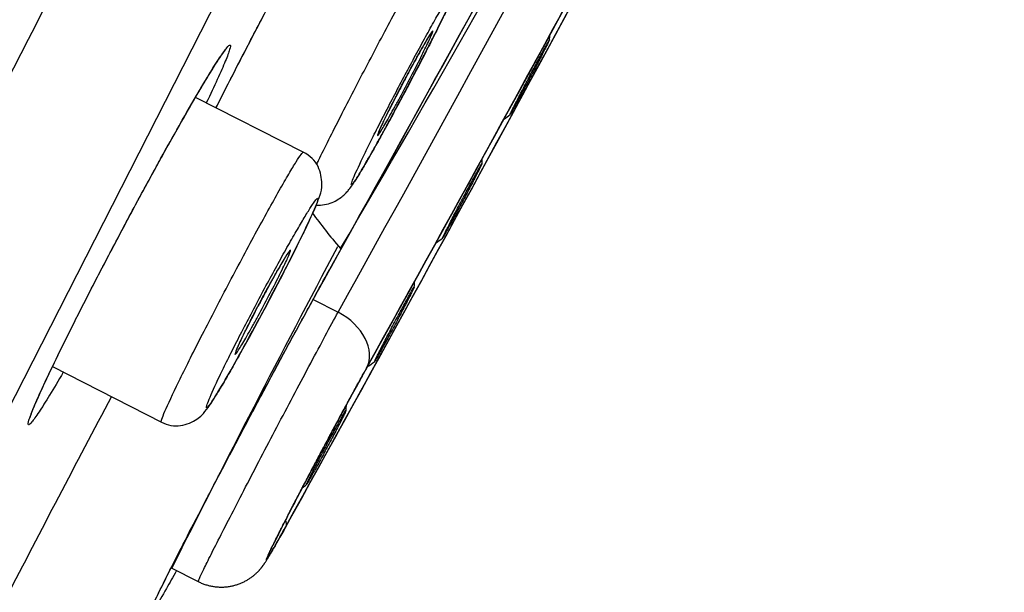
# Model space of a CAD drawing. Units: millimetres. Extents: x -18 to 873, y -18 to 2071.
# Drawn here: x 440 to 452, y 1521 to 1528 of the extents above; entities that cross this region are included whole.
import ezdxf

# ---------------------------------------------------------------- set-up
doc = ezdxf.new("R2010")
doc.units = ezdxf.units.MM
doc.layers.add('Default', color=7, linetype='Continuous')
doc.layers.add('DV2_Default', color=7, linetype='Continuous')

# ---------------------------------------------------------------- blocks, each defined once
blk = doc.blocks.new('SE1')
at = {"layer": 'DV2_Default', "color": 7}
for p, q in [((478.753, 1598.777), (422.671, 1488.709)), ((443.616, 1526.013), (442.343, 1526.661)), ((443.732, 1524.274), (444.026, 1524.124)), ((440.655, 1523.481), (441.94, 1522.826)), ((442.056, 1521.104), (442.375, 1520.941))]:
    blk.add_line(p, q, dxfattribs=at)
for centre, radius, start, end in [((-6171.266, 4932.66), 7421.96, 332.5505643, 333.3951596), ((-7838.759, 5782.148), 9294.229, 332.6400669, 333.3190879), ((-53491.393, 29051.503), 60545.522, 332.93722861, 333.04194729), ((-103.327, 1827.224), 626.287, 330.986144, 332.203095), ((-102.939, 1827.006), 625.842, 330.986048, 332.193935), ((-104.558, 1825.482), 626.593, 330.985417, 332.2028), ((-104.558, 1825.482), 626.593, 330.985417, 332.2028), ((-104.281, 1825.353), 626.287, 330.986144, 332.203096), ((-47.51, 1798.404), 562.551, 330.88741, 331.55619), ((-47.979, 1798.664), 563.088, 330.88796, 331.55566), ((268.189, 1628.161), 203.954, 329.57432, 331.36536), ((446.025, 1527.389), 0.5, 354.5399, 0.5332), ((445.726, 1526.833), 0.5, 301.0432, 311.4305), ((445.229, 1525.93), 0.5, 354.5364, 1.003), ((444.929, 1525.374), 0.5, 300.2128, 311.4217), ((597.938, 1443.116), 174.294, 152.01787, 153.42129), ((444.428, 1524.472), 0.5, 354.5414, 1.4728), ((444.128, 1523.917), 0.5, 299.3974, 311.4157), ((683.632, 1394.9), 274.121, 152.11005, 152.67093), ((443.624, 1523.016), 0.5, 354.5404, 1.1904), ((443.322, 1522.462), 0.5, 304.3, 311.4189)]:
    blk.add_arc(centre, radius, start, end, dxfattribs=at)
for centre, major_axis, ratio, start_param, end_param in [((-660.841, 2111.299), (1115.542, -568.397), 0.707107, 6.258319, 6.273347), ((-661.804, 2109.408), (1115.542, -568.397), 0.707107, 6.258319, 6.273347), ((-660.648, 2111.676), (1115.008, -568.125), 0.707107, 6.258319, 6.266582), ((443.797, 1524.805), (-0.175, 0.097), 0.706866, 3.140929, 3.171017), ((443.834, 1523.746), (0.525, -0.291), 0.706888, 0.026058, 1.595655), ((444.23, 1523.532), (-0.131, 0.073), 0.706887, 3.139735, 3.167651), ((443.277, 1521.661), (0.131, -0.073), 0.706888, 0.023664, 0.740223), ((442.871, 1521.855), (-0.525, 0.291), 0.706888, 3.141875, 3.165253)]:
    blk.add_ellipse(centre, major_axis=major_axis, ratio=ratio, start_param=start_param, end_param=end_param, dxfattribs=at)
for points, knots in [([(478.505, 1602.194), (478.505, 1602.194), (478.457, 1602.1), (478.268, 1601.729), (478.127, 1601.452), (477.845, 1600.898), (477.739, 1600.691), (477.562, 1600.345), (477.501, 1600.223), (477.371, 1599.969), (477.303, 1599.836), (476.952, 1599.146), (476.627, 1598.508), (475.893, 1597.067), (475.483, 1596.264), (474.581, 1594.492), (474.087, 1593.523), (473.281, 1591.943), (473.001, 1591.393), (472.426, 1590.263), (472.129, 1589.681), (471.215, 1587.886), (469.928, 1585.361), (468.51, 1582.577), (467.395, 1580.39), (467.016, 1579.645), (466.433, 1578.502), (466.236, 1578.116), (465.84, 1577.338), (465.641, 1576.947), (464.638, 1574.978), (463.814, 1573.362), (462.126, 1570.049), (461.262, 1568.353), (459.492, 1564.88), (458.587, 1563.104), (457.43, 1560.831), (457.196, 1560.374), (456.73, 1559.459), (456.497, 1559), (455.795, 1557.623), (455.326, 1556.703), (453.915, 1553.933), (452.968, 1552.076), (451.065, 1548.341), (450.108, 1546.463), (448.665, 1543.63), (448.183, 1542.683), (447.457, 1541.259), (447.215, 1540.784), (446.733, 1539.838), (446.492, 1539.366), (445.294, 1537.014), (444.345, 1535.152), (442.469, 1531.47), (441.542, 1529.65), (439.707, 1526.049), (438.8, 1524.269), (437.008, 1520.752), (436.138, 1519.044), (434.447, 1515.725), (433.627, 1514.115), (432.035, 1510.993), (431.265, 1509.48), (430.333, 1507.651), (430.148, 1507.289), (429.782, 1506.57), (429.6, 1506.213), (429.061, 1505.156), (428.712, 1504.47), (427.691, 1502.466), (427.047, 1501.203), (425.833, 1498.82), (425.263, 1497.7), (424.462, 1496.129), (424.204, 1495.623), (423.832, 1494.892), (423.71, 1494.653), (423.471, 1494.184), (423.354, 1493.954), (422.782, 1492.833), (422.371, 1492.026), (421.637, 1490.585), (421.314, 1489.951), (420.756, 1488.857), (420.522, 1488.396), (420.237, 1487.838), (420.154, 1487.674), (420.011, 1487.393), (419.951, 1487.276), (419.808, 1486.996), (419.76, 1486.902), (419.761, 1486.902)], [0, 0, 0, 0, 0.03125, 0.03125, 0.0625, 0.0625, 0.078125, 0.078125, 0.085938, 0.085938, 0.09375, 0.09375, 0.125, 0.125, 0.15625, 0.15625, 0.1875, 0.1875, 0.203125, 0.203125, 0.21875, 0.21875, 0.25, 0.28125, 0.28125, 0.296875, 0.296875, 0.304688, 0.304688, 0.3125, 0.3125, 0.34375, 0.34375, 0.375, 0.375, 0.40625, 0.40625, 0.414063, 0.414063, 0.421875, 0.421875, 0.4375, 0.4375, 0.46875, 0.46875, 0.5, 0.5, 0.515625, 0.515625, 0.523438, 0.523438, 0.53125, 0.53125, 0.5625, 0.5625, 0.59375, 0.59375, 0.625, 0.625, 0.65625, 0.65625, 0.6875, 0.6875, 0.71875, 0.71875, 0.726563, 0.726563, 0.734375, 0.734375, 0.75, 0.75, 0.78125, 0.78125, 0.8125, 0.8125, 0.828125, 0.828125, 0.835938, 0.835938, 0.84375, 0.84375, 0.875, 0.875, 0.90625, 0.90625, 0.9375, 0.9375, 0.953125, 0.953125, 0.96875, 0.96875, 1, 1, 1, 1]), ([(442.585, 1526.538), (442.629, 1526.624), (442.675, 1526.714), (442.792, 1526.945), (442.865, 1527.086), (443.014, 1527.374), (443.092, 1527.523), (443.247, 1527.817), (443.324, 1527.962), (443.478, 1528.249), (443.555, 1528.391), (443.701, 1528.659), (443.772, 1528.787), (443.907, 1529.029), (443.97, 1529.141), (444.086, 1529.344), (444.14, 1529.436), (444.235, 1529.595), (444.276, 1529.662), (444.31, 1529.716)], [0, 0, 0, 0, 0.077816, 0.077816, 0.193089, 0.193089, 0.308362, 0.308362, 0.423635, 0.423635, 0.538908, 0.538908, 0.654181, 0.654181, 0.769454, 0.769454, 0.884727, 0.884727, 1, 1, 1, 1]), ([(442.586, 1526.538), (442.632, 1526.629), (442.762, 1526.888), (442.996, 1527.341), (443.283, 1527.885), (443.566, 1528.412), (443.832, 1528.895), (444.06, 1529.3), (444.24, 1529.605), (444.315, 1529.723), (444.345, 1529.767)], [0, 0, 0, 0, 0.077942, 0.211338, 0.34514, 0.478858, 0.612413, 0.74557, 0.878102, 1, 1, 1, 1]), ([(443.768, 1525.388), (443.769, 1525.388), (443.803, 1525.386), (443.866, 1525.391), (443.955, 1525.416), (444.028, 1525.454), (444.085, 1525.497), (444.127, 1525.538), (444.164, 1525.582), (444.2, 1525.633), (444.245, 1525.703), (444.301, 1525.796), (444.362, 1525.899), (444.427, 1526.014), (444.498, 1526.14), (444.574, 1526.277), (444.653, 1526.423), (444.735, 1526.575), (444.818, 1526.731), (444.901, 1526.888), (444.983, 1527.044), (445.061, 1527.197), (445.136, 1527.344), (445.206, 1527.482), (445.269, 1527.611), (445.326, 1527.728), (445.375, 1527.833), (445.419, 1527.929), (445.45, 1528.004), (445.471, 1528.062), (445.487, 1528.119), (445.497, 1528.179), (445.498, 1528.252), (445.486, 1528.336), (445.454, 1528.425), (445.402, 1528.509), (445.329, 1528.579), (445.279, 1528.612), (445.25, 1528.627)], [0, 0, 0, 0, 0.000621, 0.019641, 0.038035, 0.055125, 0.070117, 0.084358, 0.101717, 0.13348, 0.178661, 0.217207, 0.253656, 0.28927, 0.324489, 0.35964, 0.394498, 0.42937, 0.464245, 0.49902, 0.533883, 0.56871, 0.603602, 0.63871, 0.673821, 0.709303, 0.745526, 0.783029, 0.827195, 0.858951, 0.876311, 0.890644, 0.905952, 0.923472, 0.942094, 0.961776, 0.982426, 1, 1, 1, 1]), ([(443.796, 1525.917), (443.833, 1525.992), (443.874, 1526.075), (443.962, 1526.25), (444.009, 1526.343), (444.107, 1526.536), (444.159, 1526.638), (444.265, 1526.843), (444.319, 1526.946), (444.429, 1527.156), (444.484, 1527.261), (444.591, 1527.464), (444.645, 1527.564), (444.748, 1527.757), (444.797, 1527.848), (444.891, 1528.02), (444.936, 1528.101), (445.017, 1528.246), (445.053, 1528.311), (445.119, 1528.425), (445.147, 1528.474), (445.217, 1528.59), (445.245, 1528.629), (445.25, 1528.627), (445.25, 1528.627), (445.25, 1528.627)], [0, 0, 0, 0, 0.083262, 0.083262, 0.166524, 0.166524, 0.249786, 0.249786, 0.333048, 0.333048, 0.41631, 0.41631, 0.499572, 0.499572, 0.582834, 0.582834, 0.666097, 0.666097, 0.749359, 0.749359, 0.832621, 0.832621, 0.999145, 0.999145, 1, 1, 1, 1]), ([(444.338, 1525.991), (444.283, 1525.877), (444.241, 1525.787), (444.202, 1525.694), (444.193, 1525.67), (444.182, 1525.637), (444.181, 1525.629), (444.186, 1525.626), (444.193, 1525.633), (444.215, 1525.661), (444.229, 1525.682), (444.266, 1525.74), (444.288, 1525.776), (444.339, 1525.861), (444.367, 1525.909), (444.429, 1526.019), (444.463, 1526.078), (444.534, 1526.206), (444.573, 1526.276), (444.651, 1526.419), (444.691, 1526.493), (444.773, 1526.646), (444.815, 1526.725), (444.938, 1526.958), (445.02, 1527.116), (445.131, 1527.333), (445.166, 1527.404), (445.232, 1527.536), (445.262, 1527.597), (445.343, 1527.765), (445.386, 1527.857), (445.425, 1527.95), (445.435, 1527.974), (445.445, 1528.007), (445.447, 1528.015), (445.438, 1528.019), (445.416, 1527.99), (445.362, 1527.905), (445.339, 1527.868), (445.289, 1527.783), (445.261, 1527.735), (445.199, 1527.627), (445.165, 1527.566), (445.093, 1527.438), (445.056, 1527.37), (444.938, 1527.154), (444.855, 1526.999), (444.73, 1526.763), (444.69, 1526.686), (444.61, 1526.532), (444.571, 1526.456), (444.497, 1526.311), (444.462, 1526.241), (444.396, 1526.11), (444.366, 1526.047), (444.338, 1525.991)], [0, 0, 0, 0, 0.0625, 0.0625, 0.09375, 0.09375, 0.125, 0.125, 0.15625, 0.15625, 0.1875, 0.1875, 0.21875, 0.21875, 0.25, 0.25, 0.28125, 0.28125, 0.3125, 0.3125, 0.34375, 0.34375, 0.375, 0.375, 0.4375, 0.4375, 0.46875, 0.46875, 0.5, 0.5, 0.5625, 0.5625, 0.59375, 0.59375, 0.625, 0.625, 0.6875, 0.6875, 0.71875, 0.71875, 0.75, 0.75, 0.78125, 0.78125, 0.8125, 0.8125, 0.875, 0.875, 0.90625, 0.90625, 0.9375, 0.9375, 0.96875, 0.96875, 1, 1, 1, 1]), ([(444.636, 1526.526), (444.672, 1526.597), (444.712, 1526.676), (444.775, 1526.797), (444.796, 1526.838), (444.839, 1526.918), (444.86, 1526.958), (444.924, 1527.076), (444.964, 1527.149), (445.018, 1527.245), (445.034, 1527.274), (445.065, 1527.327), (445.079, 1527.35), (445.115, 1527.41), (445.132, 1527.435), (445.149, 1527.455), (445.149, 1527.448), (445.137, 1527.416), (445.131, 1527.401), (445.115, 1527.364), (445.105, 1527.343), (445.069, 1527.268), (445.038, 1527.204), (444.968, 1527.063), (444.927, 1526.984), (444.843, 1526.824), (444.8, 1526.741), (444.737, 1526.624), (444.716, 1526.586), (444.676, 1526.514), (444.657, 1526.48), (444.621, 1526.416), (444.605, 1526.386), (444.574, 1526.334), (444.561, 1526.31), (444.524, 1526.25), (444.507, 1526.225), (444.494, 1526.21), (444.492, 1526.209), (444.492, 1526.215), (444.494, 1526.222), (444.506, 1526.255), (444.522, 1526.293), (444.569, 1526.392), (444.6, 1526.455), (444.636, 1526.526)], [0, 0, 0, 0, 0.0625, 0.0625, 0.09375, 0.09375, 0.125, 0.125, 0.1875, 0.1875, 0.21875, 0.21875, 0.25, 0.25, 0.3125, 0.3125, 0.375, 0.375, 0.40625, 0.40625, 0.4375, 0.4375, 0.5, 0.5, 0.5625, 0.5625, 0.625, 0.625, 0.65625, 0.65625, 0.6875, 0.6875, 0.71875, 0.71875, 0.75, 0.75, 0.8125, 0.8125, 0.84375, 0.84375, 0.875, 0.875, 0.9375, 0.9375, 1, 1, 1, 1]), ([(444.585, 1526.423), (444.587, 1526.427), (444.59, 1526.434), (444.597, 1526.449), (444.606, 1526.466), (444.614, 1526.483), (444.623, 1526.501), (444.633, 1526.52), (444.642, 1526.539), (444.652, 1526.558), (444.662, 1526.578), (444.672, 1526.598), (444.683, 1526.618), (444.693, 1526.639), (444.704, 1526.66), (444.715, 1526.681), (444.726, 1526.703), (444.737, 1526.724), (444.748, 1526.746), (444.76, 1526.768), (444.771, 1526.79), (444.783, 1526.812), (444.794, 1526.834), (444.806, 1526.856), (444.818, 1526.878), (444.829, 1526.899), (444.841, 1526.921), (444.852, 1526.943), (444.864, 1526.964), (444.875, 1526.986), (444.887, 1527.007), (444.898, 1527.028), (444.909, 1527.049), (444.921, 1527.069), (444.931, 1527.089), (444.942, 1527.109), (444.953, 1527.128), (444.963, 1527.147), (444.973, 1527.165), (444.983, 1527.183), (444.993, 1527.201), (445.003, 1527.218), (445.012, 1527.234), (445.021, 1527.25), (445.03, 1527.266), (445.038, 1527.28), (445.046, 1527.294), (445.054, 1527.308), (445.061, 1527.32), (445.069, 1527.332), (445.075, 1527.344), (445.081, 1527.354), (445.087, 1527.364), (445.093, 1527.372), (445.098, 1527.38), (445.102, 1527.388), (445.106, 1527.394), (445.109, 1527.399), (445.112, 1527.403), (445.114, 1527.406), (445.116, 1527.408), (445.117, 1527.41), (445.117, 1527.411), (445.118, 1527.411), (445.118, 1527.411)], [0, 0, 0, 0, 0.008997, 0.025894, 0.042789, 0.059698, 0.076622, 0.093564, 0.110527, 0.127514, 0.144528, 0.161573, 0.178652, 0.195757, 0.212836, 0.22989, 0.246933, 0.263995, 0.281104, 0.298297, 0.315326, 0.332475, 0.349662, 0.366784, 0.383775, 0.400721, 0.417732, 0.434827, 0.451984, 0.46918, 0.486391, 0.503586, 0.520738, 0.537822, 0.554816, 0.57171, 0.588596, 0.605568, 0.622611, 0.6397, 0.656809, 0.673906, 0.690958, 0.707937, 0.724814, 0.74156, 0.75817, 0.774835, 0.791613, 0.808332, 0.824881, 0.841154, 0.857076, 0.873091, 0.888872, 0.904406, 0.919663, 0.932798, 0.945582, 0.959034, 0.970909, 0.981993, 0.99223, 1, 1, 1, 1]), ([(446.523, 1527.342), (446.523, 1527.34), (446.522, 1527.338), (446.515, 1527.323), (446.504, 1527.301), (446.473, 1527.238), (446.451, 1527.196), (446.402, 1527.101), (446.374, 1527.046), (446.315, 1526.933), (446.284, 1526.874), (446.223, 1526.76), (446.194, 1526.706), (446.142, 1526.608), (446.119, 1526.566), (446.083, 1526.501), (446.07, 1526.478), (446.06, 1526.461), (446.058, 1526.458), (446.057, 1526.458)], [0, 0, 0, 0, 0.043273, 0.043273, 0.171756, 0.171756, 0.300239, 0.300239, 0.428722, 0.428722, 0.557205, 0.557205, 0.685688, 0.685688, 0.81417, 0.81417, 0.942653, 0.942653, 1, 1, 1, 1]), ([(446.091, 1526.53), (446.107, 1526.562), (446.128, 1526.603), (446.177, 1526.699), (446.206, 1526.754), (446.265, 1526.867), (446.296, 1526.926), (446.356, 1527.04), (446.385, 1527.095), (446.437, 1527.191), (446.46, 1527.233), (446.496, 1527.298), (446.509, 1527.321), (446.52, 1527.339), (446.522, 1527.342), (446.523, 1527.342)], [0, 0, 0, 0, 0.152985, 0.152985, 0.30597, 0.30597, 0.458955, 0.458955, 0.61194, 0.61194, 0.764925, 0.764925, 0.91791, 0.91791, 1, 1, 1, 1]), ([(442.628, 1527.128), (442.663, 1527.181), (442.691, 1527.221), (442.733, 1527.271), (442.746, 1527.282), (442.758, 1527.275), (442.756, 1527.257), (442.737, 1527.193), (442.72, 1527.147), (442.67, 1527.028), (442.639, 1526.956), (442.563, 1526.791), (442.52, 1526.698), (442.471, 1526.596)], [0, 0, 0, 0, 0.167751, 0.167751, 0.335501, 0.335501, 0.503252, 0.503252, 0.671003, 0.671003, 0.838753, 0.838753, 1, 1, 1, 1]), ([(440.783, 1523.416), (440.783, 1523.415), (440.783, 1523.415), (440.723, 1523.313), (440.669, 1523.222), (440.574, 1523.065), (440.532, 1522.999), (440.461, 1522.892), (440.432, 1522.852), (440.391, 1522.802), (440.377, 1522.791), (440.366, 1522.798), (440.368, 1522.816), (440.387, 1522.88), (440.404, 1522.926), (440.453, 1523.044), (440.485, 1523.117), (440.562, 1523.285), (440.607, 1523.381), (440.709, 1523.594), (440.766, 1523.711), (440.889, 1523.957), (440.955, 1524.089), (441.095, 1524.364), (441.168, 1524.505), (441.318, 1524.793), (441.396, 1524.942), (441.552, 1525.235), (441.629, 1525.38), (441.746, 1525.596), (441.785, 1525.667), (441.861, 1525.807), (441.899, 1525.875), (442.009, 1526.076), (442.081, 1526.203), (442.218, 1526.446), (442.282, 1526.556), (442.399, 1526.758), (442.454, 1526.85), (442.55, 1527.008), (442.592, 1527.074), (442.628, 1527.128)], [0, 0, 0, 0, 0.000213, 0.000213, 0.055757, 0.055757, 0.111301, 0.111301, 0.166844, 0.166844, 0.222388, 0.222388, 0.277932, 0.277932, 0.333475, 0.333475, 0.389019, 0.389019, 0.444563, 0.444563, 0.500107, 0.500107, 0.55565, 0.55565, 0.611194, 0.611194, 0.666738, 0.666738, 0.722281, 0.722281, 0.750053, 0.750053, 0.777825, 0.777825, 0.833369, 0.833369, 0.888913, 0.888913, 0.944456, 0.944456, 1, 1, 1, 1]), ([(440.39, 1522.874), (440.39, 1522.871), (440.401, 1522.919), (440.463, 1523.067), (440.599, 1523.368), (440.793, 1523.766), (441.031, 1524.241), (441.3, 1524.76), (441.584, 1525.297), (441.866, 1525.818), (442.132, 1526.295), (442.362, 1526.696), (442.545, 1527), (442.623, 1527.119), (442.655, 1527.165)], [0, 0, 0, 0, 0.042918, 0.12467, 0.211816, 0.300046, 0.388688, 0.477155, 0.56593, 0.654664, 0.7433, 0.831627, 0.919502, 1, 1, 1, 1]), ([(442.655, 1527.165), (442.656, 1527.167), (442.659, 1527.172), (442.665, 1527.179), (442.671, 1527.187), (442.676, 1527.194), (442.681, 1527.201), (442.685, 1527.206), (442.688, 1527.21), (442.691, 1527.213), (442.693, 1527.216), (442.694, 1527.217), (442.695, 1527.218), (442.695, 1527.218), (442.695, 1527.218)], [0, 0, 0, 0, 0.059729, 0.162459, 0.26349, 0.362407, 0.458935, 0.552765, 0.643552, 0.730932, 0.814544, 0.885704, 0.952983, 1, 1, 1, 1]), ([(444.508, 1526.256), (444.508, 1526.256), (444.508, 1526.256), (444.509, 1526.257), (444.509, 1526.259), (444.51, 1526.262), (444.512, 1526.266), (444.514, 1526.27), (444.516, 1526.276), (444.519, 1526.282), (444.522, 1526.29), (444.526, 1526.298), (444.53, 1526.307), (444.535, 1526.317), (444.54, 1526.328), (444.545, 1526.34), (444.551, 1526.352), (444.557, 1526.365), (444.564, 1526.379), (444.57, 1526.393), (444.578, 1526.408), (444.582, 1526.418), (444.585, 1526.423)], [0, 0, 0, 0, 0.031043, 0.066659, 0.102001, 0.143336, 0.187022, 0.233023, 0.28112, 0.331102, 0.382733, 0.43586, 0.490119, 0.545195, 0.600945, 0.657257, 0.714043, 0.771237, 0.828789, 0.886665, 0.944841, 1, 1, 1, 1]), ([(441.94, 1522.826), (442.017, 1522.788), (442.157, 1522.757), (442.386, 1522.862), (442.491, 1522.994), (442.575, 1523.121), (442.756, 1523.429), (442.959, 1523.793), (443.181, 1524.204), (443.397, 1524.618), (443.584, 1524.989), (443.738, 1525.313), (443.797, 1525.455), (443.848, 1525.616), (443.805, 1525.871), (443.695, 1525.971), (443.616, 1526.013)], [0, 0, 0, 0, 0.045386, 0.086325, 0.128954, 0.231142, 0.321977, 0.410514, 0.498584, 0.586528, 0.67489, 0.765128, 0.867421, 0.911318, 0.952539, 1, 1, 1, 1]), ([(442.147, 1523.306), (442.184, 1523.381), (442.225, 1523.464), (442.312, 1523.639), (442.359, 1523.731), (442.457, 1523.924), (442.51, 1524.026), (442.615, 1524.231), (442.669, 1524.334), (442.78, 1524.544), (442.835, 1524.648), (442.943, 1524.851), (442.997, 1524.951), (443.102, 1525.144), (443.151, 1525.235), (443.246, 1525.406), (443.291, 1525.487), (443.374, 1525.633), (443.411, 1525.698), (443.478, 1525.812), (443.507, 1525.86), (443.58, 1525.976), (443.609, 1526.015), (443.616, 1526.013), (443.616, 1526.013), (443.616, 1526.013)], [0, 0, 0, 0, 0.083158, 0.083158, 0.166316, 0.166316, 0.249475, 0.249475, 0.332633, 0.332633, 0.415791, 0.415791, 0.498949, 0.498949, 0.582107, 0.582107, 0.665265, 0.665265, 0.748424, 0.748424, 0.831582, 0.831582, 0.997898, 0.997898, 1, 1, 1, 1]), ([(445.727, 1525.882), (445.726, 1525.881), (445.725, 1525.878), (445.719, 1525.864), (445.708, 1525.841), (445.677, 1525.778), (445.655, 1525.736), (445.606, 1525.641), (445.578, 1525.586), (445.519, 1525.473), (445.487, 1525.414), (445.427, 1525.3), (445.398, 1525.246), (445.345, 1525.149), (445.322, 1525.107), (445.286, 1525.042), (445.273, 1525.019), (445.263, 1525.002), (445.261, 1524.999), (445.26, 1524.999)], [0, 0, 0, 0, 0.043325, 0.043325, 0.171954, 0.171954, 0.300582, 0.300582, 0.429211, 0.429211, 0.55784, 0.55784, 0.686469, 0.686469, 0.815097, 0.815097, 0.943726, 0.943726, 1, 1, 1, 1]), ([(445.293, 1525.071), (445.309, 1525.103), (445.33, 1525.144), (445.38, 1525.241), (445.408, 1525.295), (445.467, 1525.408), (445.499, 1525.467), (445.559, 1525.58), (445.588, 1525.635), (445.64, 1525.732), (445.663, 1525.774), (445.7, 1525.839), (445.713, 1525.862), (445.724, 1525.88), (445.726, 1525.883), (445.727, 1525.883)], [0, 0, 0, 0, 0.1529825, 0.1529825, 0.305965, 0.305965, 0.4589475, 0.4589475, 0.6119301, 0.6119301, 0.7649126, 0.7649126, 0.9178951, 0.9178951, 1, 1, 1, 1]), ([(442.629, 1523.371), (442.573, 1523.254), (442.53, 1523.16), (442.491, 1523.064), (442.482, 1523.039), (442.472, 1523.005), (442.471, 1522.996), (442.478, 1522.994), (442.486, 1523.001), (442.51, 1523.03), (442.525, 1523.052), (442.565, 1523.111), (442.588, 1523.149), (442.641, 1523.236), (442.672, 1523.287), (442.738, 1523.4), (442.773, 1523.462), (442.848, 1523.594), (442.888, 1523.666), (442.97, 1523.815), (443.012, 1523.891), (443.097, 1524.05), (443.141, 1524.131), (443.27, 1524.373), (443.355, 1524.537), (443.469, 1524.762), (443.506, 1524.835), (443.574, 1524.971), (443.604, 1525.034), (443.688, 1525.209), (443.732, 1525.304), (443.771, 1525.4), (443.78, 1525.425), (443.79, 1525.459), (443.791, 1525.468), (443.78, 1525.472), (443.756, 1525.442), (443.698, 1525.354), (443.674, 1525.316), (443.62, 1525.228), (443.591, 1525.178), (443.525, 1525.066), (443.489, 1525.003), (443.414, 1524.87), (443.375, 1524.8), (443.251, 1524.576), (443.165, 1524.416), (443.035, 1524.172), (442.993, 1524.091), (442.91, 1523.933), (442.869, 1523.853), (442.793, 1523.703), (442.757, 1523.631), (442.689, 1523.495), (442.657, 1523.43), (442.629, 1523.371)], [0, 0, 0, 0, 0.0625, 0.0625, 0.09375, 0.09375, 0.125, 0.125, 0.15625, 0.15625, 0.1875, 0.1875, 0.21875, 0.21875, 0.25, 0.25, 0.28125, 0.28125, 0.3125, 0.3125, 0.34375, 0.34375, 0.375, 0.375, 0.4375, 0.4375, 0.46875, 0.46875, 0.5, 0.5, 0.5625, 0.5625, 0.59375, 0.59375, 0.625, 0.625, 0.6875, 0.6875, 0.71875, 0.71875, 0.75, 0.75, 0.78125, 0.78125, 0.8125, 0.8125, 0.875, 0.875, 0.90625, 0.90625, 0.9375, 0.9375, 0.96875, 0.96875, 1, 1, 1, 1]), ([(442.948, 1523.935), (442.983, 1524.006), (443.023, 1524.083), (443.086, 1524.204), (443.108, 1524.245), (443.15, 1524.325), (443.172, 1524.364), (443.236, 1524.482), (443.276, 1524.555), (443.331, 1524.651), (443.348, 1524.68), (443.379, 1524.733), (443.393, 1524.757), (443.43, 1524.816), (443.448, 1524.843), (443.467, 1524.863), (443.468, 1524.857), (443.457, 1524.826), (443.452, 1524.811), (443.436, 1524.775), (443.427, 1524.754), (443.393, 1524.68), (443.362, 1524.617), (443.292, 1524.477), (443.252, 1524.399), (443.169, 1524.239), (443.125, 1524.157), (443.061, 1524.04), (443.04, 1524.002), (443, 1523.93), (442.981, 1523.896), (442.927, 1523.8), (442.895, 1523.747), (442.845, 1523.666), (442.827, 1523.64), (442.813, 1523.625), (442.81, 1523.624), (442.809, 1523.629), (442.811, 1523.636), (442.821, 1523.667), (442.837, 1523.704), (442.882, 1523.802), (442.912, 1523.864), (442.948, 1523.935)], [0, 0, 0, 0, 0.0625, 0.0625, 0.09375, 0.09375, 0.125, 0.125, 0.1875, 0.1875, 0.21875, 0.21875, 0.25, 0.25, 0.3125, 0.3125, 0.375, 0.375, 0.40625, 0.40625, 0.4375, 0.4375, 0.5, 0.5, 0.5625, 0.5625, 0.625, 0.625, 0.65625, 0.65625, 0.6875, 0.6875, 0.75, 0.75, 0.8125, 0.8125, 0.84375, 0.84375, 0.875, 0.875, 0.9375, 0.9375, 1, 1, 1, 1]), ([(442.898, 1523.834), (442.9, 1523.837), (442.903, 1523.844), (442.91, 1523.858), (442.918, 1523.875), (442.927, 1523.892), (442.936, 1523.91), (442.945, 1523.928), (442.954, 1523.947), (442.964, 1523.966), (442.974, 1523.986), (442.984, 1524.005), (442.994, 1524.026), (443.004, 1524.046), (443.015, 1524.067), (443.026, 1524.088), (443.037, 1524.109), (443.048, 1524.131), (443.059, 1524.152), (443.071, 1524.174), (443.082, 1524.196), (443.094, 1524.218), (443.105, 1524.24), (443.117, 1524.261), (443.128, 1524.283), (443.14, 1524.305), (443.151, 1524.327), (443.163, 1524.348), (443.175, 1524.37), (443.186, 1524.391), (443.198, 1524.412), (443.209, 1524.433), (443.221, 1524.454), (443.232, 1524.474), (443.243, 1524.494), (443.254, 1524.514), (443.264, 1524.533), (443.275, 1524.551), (443.285, 1524.57), (443.295, 1524.588), (443.305, 1524.606), (443.315, 1524.623), (443.324, 1524.639), (443.334, 1524.655), (443.343, 1524.671), (443.351, 1524.685), (443.359, 1524.699), (443.367, 1524.712), (443.375, 1524.725), (443.382, 1524.737), (443.389, 1524.748), (443.395, 1524.759), (443.401, 1524.768), (443.407, 1524.777), (443.412, 1524.785), (443.416, 1524.792), (443.42, 1524.798), (443.423, 1524.803), (443.426, 1524.807), (443.428, 1524.811), (443.43, 1524.813), (443.431, 1524.815), (443.432, 1524.816), (443.432, 1524.816), (443.432, 1524.816)], [0, 0, 0, 0, 0.009, 0.025859, 0.042723, 0.059608, 0.076513, 0.093441, 0.110394, 0.127375, 0.144386, 0.161431, 0.178513, 0.195622, 0.212708, 0.229772, 0.246826, 0.263901, 0.281023, 0.29823, 0.315273, 0.332438, 0.349643, 0.366783, 0.383792, 0.400758, 0.41779, 0.434907, 0.452087, 0.469306, 0.48654, 0.503757, 0.520929, 0.538033, 0.555044, 0.571954, 0.588861, 0.605857, 0.622922, 0.640031, 0.657157, 0.674266, 0.691327, 0.70831, 0.725185, 0.741924, 0.758521, 0.775188, 0.791962, 0.808659, 0.825167, 0.841381, 0.857375, 0.873316, 0.889017, 0.904462, 0.919624, 0.932636, 0.945281, 0.958574, 0.970404, 0.981475, 0.991739, 1, 1, 1, 1]), ([(442.12, 1521.071), (442.077, 1520.994), (442.037, 1520.924), (441.95, 1520.771), (441.906, 1520.696), (441.853, 1520.605), (441.837, 1520.579), (441.809, 1520.533), (441.796, 1520.514), (441.767, 1520.469), (441.755, 1520.455), (441.749, 1520.458), (441.754, 1520.476), (441.782, 1520.543), (441.804, 1520.591), (441.849, 1520.687), (441.867, 1520.723), (441.905, 1520.801), (441.926, 1520.843), (441.994, 1520.98), (442.046, 1521.084), (442.165, 1521.318), (442.23, 1521.445), (442.371, 1521.719), (442.446, 1521.864), (442.564, 1522.089), (442.604, 1522.165), (442.686, 1522.321), (442.728, 1522.401), (442.855, 1522.641), (442.94, 1522.802), (443.112, 1523.126), (443.2, 1523.29), (443.37, 1523.608), (443.454, 1523.762), (443.575, 1523.986), (443.616, 1524.06), (443.693, 1524.203), (443.731, 1524.272), (443.841, 1524.472), (443.909, 1524.596), (443.973, 1524.711)], [0, 0, 0, 0, 0.0454816, 0.0454816, 0.1091161, 0.1091161, 0.1409334, 0.1409334, 0.1727507, 0.1727507, 0.2363852, 0.2363852, 0.3000198, 0.3000198, 0.3636544, 0.3636544, 0.3954717, 0.3954717, 0.4272889, 0.4272889, 0.4909235, 0.4909235, 0.5545581, 0.5545581, 0.6181926, 0.6181926, 0.6500099, 0.6500099, 0.6818272, 0.6818272, 0.7454617, 0.7454617, 0.8090963, 0.8090963, 0.8727309, 0.8727309, 0.9045482, 0.9045482, 0.9363654, 0.9363654, 1, 1, 1, 1]), ([(441.769, 1520.501), (441.769, 1520.501), (441.774, 1520.53), (441.819, 1520.62), (441.937, 1520.87), (442.117, 1521.223), (442.344, 1521.668), (442.609, 1522.175), (442.895, 1522.719), (443.193, 1523.278), (443.48, 1523.812), (443.753, 1524.312), (443.896, 1524.572), (443.971, 1524.707)], [0, 0, 0, 0, 0.023348, 0.111816, 0.209716, 0.308704, 0.407963, 0.507225, 0.606671, 0.706198, 0.805485, 0.904936, 1, 1, 1, 1]), ([(444.927, 1524.424), (444.926, 1524.423), (444.925, 1524.421), (444.919, 1524.406), (444.909, 1524.384), (444.877, 1524.32), (444.856, 1524.278), (444.806, 1524.183), (444.778, 1524.128), (444.719, 1524.015), (444.687, 1523.956), (444.627, 1523.843), (444.597, 1523.789), (444.545, 1523.691), (444.522, 1523.65), (444.485, 1523.585), (444.472, 1523.562), (444.462, 1523.545), (444.46, 1523.542), (444.459, 1523.542)], [0, 0, 0, 0, 0.043377, 0.043377, 0.172154, 0.172154, 0.30093, 0.30093, 0.429706, 0.429706, 0.558483, 0.558483, 0.687259, 0.687259, 0.816035, 0.816035, 0.944812, 0.944812, 1, 1, 1, 1]), ([(444.492, 1523.614), (444.508, 1523.646), (444.529, 1523.688), (444.578, 1523.784), (444.606, 1523.838), (444.666, 1523.951), (444.697, 1524.01), (444.758, 1524.123), (444.787, 1524.178), (444.84, 1524.274), (444.863, 1524.316), (444.899, 1524.381), (444.912, 1524.404), (444.924, 1524.422), (444.926, 1524.425), (444.926, 1524.425)], [0, 0, 0, 0, 0.15298, 0.15298, 0.30596, 0.30596, 0.45894, 0.45894, 0.61192, 0.61192, 0.7649, 0.7649, 0.91788, 0.91788, 1, 1, 1, 1]), ([(442.375, 1520.941), (442.375, 1520.941), (442.375, 1520.941), (442.374, 1520.942), (442.378, 1520.955), (442.4, 1521.004), (442.418, 1521.041), (442.464, 1521.136), (442.493, 1521.193), (442.561, 1521.33), (442.601, 1521.409), (442.689, 1521.582), (442.737, 1521.676), (442.843, 1521.88), (442.899, 1521.989), (443.015, 1522.213), (443.076, 1522.331), (443.202, 1522.571), (443.265, 1522.691), (443.392, 1522.934), (443.457, 1523.057), (443.583, 1523.295), (443.644, 1523.411), (443.764, 1523.635), (443.822, 1523.743), (443.929, 1523.944), (443.979, 1524.037), (444.026, 1524.124)], [0, 0, 0, 0, 0.000166, 0.000166, 0.083485, 0.083485, 0.166805, 0.166805, 0.250124, 0.250124, 0.333444, 0.333444, 0.416763, 0.416763, 0.500083, 0.500083, 0.583402, 0.583402, 0.666722, 0.666722, 0.750041, 0.750041, 0.833361, 0.833361, 0.91668, 0.91668, 1, 1, 1, 1]), ([(442.827, 1523.675), (442.827, 1523.675), (442.827, 1523.676), (442.827, 1523.676), (442.828, 1523.678), (442.829, 1523.68), (442.83, 1523.684), (442.832, 1523.688), (442.834, 1523.693), (442.836, 1523.699), (442.839, 1523.706), (442.843, 1523.714), (442.847, 1523.723), (442.851, 1523.733), (442.856, 1523.743), (442.861, 1523.755), (442.866, 1523.767), (442.872, 1523.78), (442.879, 1523.793), (442.886, 1523.807), (442.892, 1523.821), (442.896, 1523.829), (442.898, 1523.834)], [0, 0, 0, 0, 0.020847, 0.054102, 0.09294, 0.134287, 0.178216, 0.22459, 0.273235, 0.323967, 0.376487, 0.431043, 0.486607, 0.543151, 0.600509, 0.658551, 0.717172, 0.776291, 0.835848, 0.895796, 0.956104, 1, 1, 1, 1]), ([(444.363, 1523.464), (444.329, 1523.403), (444.293, 1523.337), (444.215, 1523.194), (444.173, 1523.117), (444.086, 1522.957), (444.042, 1522.875), (443.951, 1522.705), (443.904, 1522.617), (443.812, 1522.444), (443.767, 1522.358), (443.676, 1522.187), (443.632, 1522.103), (443.549, 1521.943), (443.508, 1521.866), (443.433, 1521.72), (443.398, 1521.653), (443.336, 1521.529), (443.307, 1521.473), (443.258, 1521.375), (443.238, 1521.334), (443.205, 1521.266), (443.193, 1521.239), (443.178, 1521.204), (443.175, 1521.195), (443.178, 1521.193), (443.184, 1521.201), (443.205, 1521.233), (443.22, 1521.257), (443.258, 1521.322), (443.281, 1521.362), (443.335, 1521.457), (443.366, 1521.512), (443.4, 1521.573)], [0, 0, 0, 0, 0.0625, 0.0625, 0.125, 0.125, 0.1875, 0.1875, 0.25, 0.25, 0.3125, 0.3125, 0.375, 0.375, 0.4375, 0.4375, 0.5, 0.5, 0.5625, 0.5625, 0.625, 0.625, 0.6875, 0.6875, 0.75, 0.75, 0.8125, 0.8125, 0.875, 0.875, 0.9375, 0.9375, 1, 1, 1, 1]), ([(443.409, 1521.59), (443.342, 1521.469), (443.289, 1521.375), (443.231, 1521.278), (443.217, 1521.254), (443.196, 1521.222), (443.19, 1521.214), (443.187, 1521.215), (443.19, 1521.224), (443.204, 1521.259), (443.216, 1521.285), (443.248, 1521.352), (443.268, 1521.393), (443.317, 1521.49), (443.345, 1521.545), (443.407, 1521.667), (443.441, 1521.735), (443.516, 1521.879), (443.555, 1521.955), (443.638, 1522.113), (443.682, 1522.197), (443.771, 1522.366), (443.816, 1522.451), (443.908, 1522.623), (443.954, 1522.709), (444.043, 1522.876), (444.088, 1522.958), (444.174, 1523.118), (444.215, 1523.193), (444.292, 1523.334), (444.329, 1523.401), (444.362, 1523.461)], [0, 0, 0, 0, 0.125, 0.125, 0.1875, 0.1875, 0.25, 0.25, 0.3125, 0.3125, 0.375, 0.375, 0.4375, 0.4375, 0.5, 0.5, 0.5625, 0.5625, 0.625, 0.625, 0.6875, 0.6875, 0.75, 0.75, 0.8125, 0.8125, 0.875, 0.875, 0.9375, 0.9375, 1, 1, 1, 1]), ([(443.199, 1521.245), (443.199, 1521.245), (443.2, 1521.248), (443.207, 1521.264), (443.226, 1521.306), (443.257, 1521.37), (443.299, 1521.454), (443.35, 1521.557), (443.411, 1521.675), (443.479, 1521.807), (443.553, 1521.951), (443.633, 1522.104), (443.717, 1522.263), (443.804, 1522.428), (443.892, 1522.593), (443.98, 1522.758), (444.066, 1522.918), (444.15, 1523.074), (444.228, 1523.218), (444.301, 1523.35), (444.34, 1523.422), (444.361, 1523.459)], [0, 0, 0, 0, 0.0111708, 0.0536292, 0.1055317, 0.1601345, 0.2159495, 0.2722155, 0.3283448, 0.3850036, 0.4413189, 0.4977083, 0.5543774, 0.6107978, 0.6672866, 0.7240245, 0.7803686, 0.8370579, 0.8934292, 0.9498495, 1, 1, 1, 1]), ([(441.94, 1522.826), (441.937, 1522.828), (441.939, 1522.839), (441.953, 1522.882), (441.965, 1522.913), (442.018, 1523.035), (442.074, 1523.155), (442.147, 1523.306)], [0, 0, 0, 0, 0.245123, 0.245123, 0.496749, 0.496749, 1, 1, 1, 1]), ([(444.122, 1522.968), (444.122, 1522.967), (444.121, 1522.965), (444.115, 1522.95), (444.105, 1522.928), (444.073, 1522.864), (444.052, 1522.823), (444.003, 1522.727), (443.974, 1522.673), (443.915, 1522.56), (443.883, 1522.501), (443.822, 1522.387), (443.793, 1522.333), (443.74, 1522.236), (443.717, 1522.194), (443.68, 1522.129), (443.667, 1522.107), (443.656, 1522.09), (443.654, 1522.088), (443.653, 1522.087)], [0, 0, 0, 0, 0.043431, 0.043431, 0.172359, 0.172359, 0.301287, 0.301287, 0.430214, 0.430214, 0.559142, 0.559142, 0.68807, 0.68807, 0.816998, 0.816998, 0.945925, 0.945925, 1, 1, 1, 1]), ([(443.686, 1522.159), (443.702, 1522.192), (443.723, 1522.233), (443.773, 1522.329), (443.801, 1522.383), (443.861, 1522.496), (443.892, 1522.555), (443.953, 1522.668), (443.982, 1522.723), (444.035, 1522.819), (444.058, 1522.861), (444.095, 1522.926), (444.108, 1522.949), (444.12, 1522.967), (444.122, 1522.97), (444.122, 1522.969)], [0, 0, 0, 0, 0.152978, 0.152978, 0.305955, 0.305955, 0.458933, 0.458933, 0.61191, 0.61191, 0.764888, 0.764888, 0.917865, 0.917865, 1, 1, 1, 1]), ([(442.375, 1520.942), (442.381, 1520.939), (442.392, 1520.933), (442.411, 1520.924), (442.432, 1520.916), (442.454, 1520.908), (442.476, 1520.901), (442.498, 1520.895), (442.52, 1520.89), (442.543, 1520.885), (442.565, 1520.882), (442.588, 1520.879), (442.61, 1520.877), (442.633, 1520.876), (442.655, 1520.876), (442.677, 1520.877), (442.7, 1520.878), (442.722, 1520.88), (442.744, 1520.884), (442.765, 1520.887), (442.787, 1520.892), (442.808, 1520.898), (442.828, 1520.904), (442.849, 1520.91), (442.869, 1520.918), (442.888, 1520.926), (442.907, 1520.935), (442.926, 1520.944), (442.944, 1520.954), (442.961, 1520.964), (442.978, 1520.974), (442.994, 1520.985), (443.008, 1520.996), (443.022, 1521.007), (443.035, 1521.017), (443.047, 1521.028), (443.058, 1521.038), (443.069, 1521.047), (443.078, 1521.057), (443.086, 1521.065), (443.094, 1521.074), (443.101, 1521.082), (443.108, 1521.089), (443.114, 1521.097), (443.12, 1521.104), (443.125, 1521.111), (443.13, 1521.117), (443.135, 1521.124), (443.14, 1521.131), (443.145, 1521.137), (443.15, 1521.144), (443.155, 1521.152), (443.16, 1521.159), (443.166, 1521.168), (443.173, 1521.178), (443.181, 1521.191), (443.19, 1521.206), (443.2, 1521.222), (443.209, 1521.237), (443.217, 1521.251), (443.226, 1521.266), (443.236, 1521.282), (443.245, 1521.299), (443.255, 1521.315), (443.265, 1521.332), (443.275, 1521.35), (443.285, 1521.368), (443.295, 1521.386), (443.306, 1521.405), (443.317, 1521.425), (443.329, 1521.445), (443.34, 1521.466), (443.352, 1521.487), (443.365, 1521.509), (443.377, 1521.532), (443.388, 1521.551), (443.393, 1521.561), (443.395, 1521.565)], [0, 0, 0, 0, 0.008583, 0.020618, 0.032617, 0.044581, 0.056509, 0.068402, 0.08026, 0.092082, 0.103867, 0.115616, 0.127329, 0.139003, 0.150638, 0.162233, 0.173787, 0.185298, 0.196765, 0.208184, 0.219552, 0.230867, 0.242124, 0.253317, 0.264439, 0.275479, 0.286427, 0.297265, 0.307971, 0.318517, 0.328866, 0.338975, 0.348791, 0.358264, 0.36735, 0.37602, 0.384271, 0.392121, 0.399613, 0.406803, 0.413758, 0.420555, 0.427272, 0.433992, 0.440783, 0.447729, 0.454929, 0.462494, 0.470551, 0.47925, 0.488784, 0.499407, 0.511485, 0.525559, 0.541818, 0.563008, 0.595464, 0.620577, 0.643703, 0.665416, 0.688385, 0.710253, 0.732084, 0.753011, 0.773612, 0.793975, 0.814162, 0.834227, 0.854213, 0.874156, 0.894092, 0.913537, 0.933163, 0.952806, 0.972451, 0.992071, 1, 1, 1, 1]), ([(443.377, 1521.532), (443.381, 1521.54), (443.388, 1521.551), (443.393, 1521.561), (443.395, 1521.565)], [0, 0, 0, 0, 0.712201, 1, 1, 1, 1]), ([(442.375, 1520.942), (442.381, 1520.939), (442.392, 1520.933), (442.411, 1520.924), (442.432, 1520.916), (442.454, 1520.908), (442.476, 1520.901), (442.498, 1520.895), (442.52, 1520.89), (442.543, 1520.885), (442.565, 1520.882), (442.588, 1520.879), (442.61, 1520.877), (442.633, 1520.876), (442.655, 1520.876), (442.677, 1520.877), (442.7, 1520.878), (442.722, 1520.88), (442.744, 1520.884), (442.765, 1520.887), (442.787, 1520.892), (442.808, 1520.898), (442.828, 1520.904), (442.849, 1520.91), (442.869, 1520.918), (442.888, 1520.926), (442.907, 1520.935), (442.926, 1520.944), (442.944, 1520.954), (442.961, 1520.964), (442.978, 1520.974), (442.994, 1520.985), (443.008, 1520.996), (443.022, 1521.007), (443.035, 1521.017), (443.047, 1521.028), (443.058, 1521.038), (443.069, 1521.047), (443.078, 1521.057), (443.086, 1521.065), (443.094, 1521.074), (443.101, 1521.082), (443.108, 1521.089), (443.114, 1521.097), (443.12, 1521.104), (443.125, 1521.111), (443.13, 1521.117), (443.135, 1521.124), (443.14, 1521.131), (443.145, 1521.137), (443.15, 1521.144), (443.155, 1521.152), (443.16, 1521.159), (443.166, 1521.168), (443.173, 1521.178), (443.181, 1521.191), (443.19, 1521.206), (443.2, 1521.222), (443.209, 1521.237), (443.217, 1521.251), (443.226, 1521.266), (443.236, 1521.282), (443.245, 1521.299), (443.255, 1521.315), (443.265, 1521.332), (443.275, 1521.35), (443.285, 1521.368), (443.295, 1521.386), (443.306, 1521.405), (443.314, 1521.418), (443.317, 1521.425)], [0, 0, 0, 0, 0.009819, 0.023586, 0.037313, 0.050999, 0.064644, 0.078249, 0.091814, 0.105338, 0.11882, 0.132261, 0.145659, 0.159013, 0.172324, 0.185588, 0.198806, 0.211974, 0.225091, 0.238154, 0.251159, 0.264103, 0.27698, 0.289785, 0.302507, 0.315137, 0.327661, 0.340059, 0.352307, 0.364371, 0.37621, 0.387774, 0.399003, 0.40984, 0.420234, 0.430152, 0.439591, 0.448571, 0.457141, 0.465366, 0.473323, 0.481098, 0.488782, 0.49647, 0.504238, 0.512184, 0.520421, 0.529075, 0.538291, 0.548243, 0.559149, 0.571302, 0.585118, 0.601219, 0.619819, 0.644059, 0.681187, 0.709916, 0.736371, 0.76121, 0.787485, 0.812501, 0.837476, 0.861415, 0.884982, 0.908276, 0.93137, 0.954323, 0.977186, 1, 1, 1, 1])]:
    blk.add_open_spline(points, degree=3, knots=knots, dxfattribs=at)
for points in [[(446.057, 1526.458), (446.056, 1526.458), (446.067, 1526.483), (446.091, 1526.53)], [(443.773, 1525.87), (443.78, 1525.885), (443.788, 1525.901), (443.796, 1525.917)], [(443.726, 1525.292), (443.818, 1525.163), (443.927, 1525.024), (444.056, 1524.875)], [(445.259, 1524.999), (445.258, 1524.999), (445.27, 1525.024), (445.293, 1525.071)], [(444.458, 1523.542), (444.457, 1523.542), (444.468, 1523.567), (444.492, 1523.614)], [(443.653, 1522.086), (443.651, 1522.087), (443.663, 1522.112), (443.686, 1522.159)]]:
    blk.add_open_spline(points, degree=3, dxfattribs=at)

msp = doc.modelspace()

# ---------------------------------------------------------------- block references
at = {"layer": 'Default'}
msp.add_blockref('SE1', (0, 0), dxfattribs=at)

doc.saveas('drawing.dxf')
